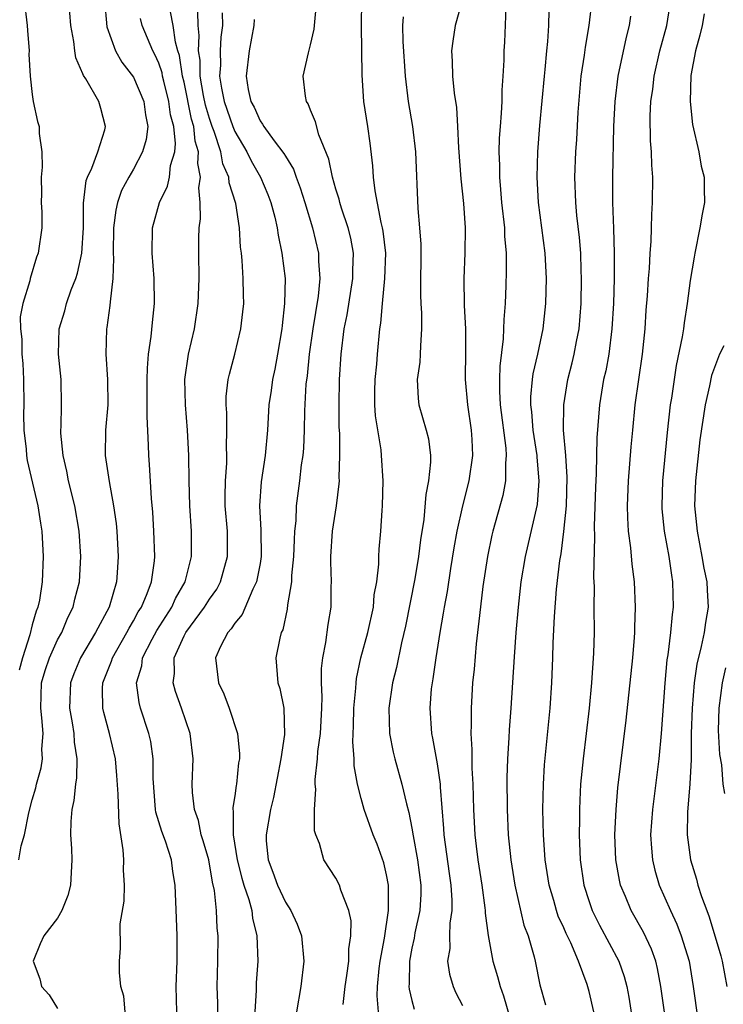
# Model space of a CAD drawing. Units: inches. Extents: x 2673000 to 2675314, y 1545000 to 1548000.
# Drawn here: x 2673796 to 2673852, y 1546768 to 1546845 of the extents above; entities that cross this region are included whole.
import ezdxf

# ---------------------------------------------------------------- set-up
doc = ezdxf.new("R2010")
doc.units = ezdxf.units.IN
doc.header["$MEASUREMENT"] = 0
doc.layers.add('LD26731545_2ft', color=135, linetype='Continuous')

msp = doc.modelspace()

# ---------------------------------------------------------------- linework, layer by layer
at = {"layer": 'LD26731545_2ft'}
for points, elevation in [([(2673795.943, 1546779), (2673796.115, 1546780.116), (2673796.395, 1546781), (2673796.717, 1546782.718), (2673797, 1546783.764), (2673797.285, 1546784.715), (2673797.338, 1546785), (2673797.697, 1546786.302), (2673797.798, 1546787), (2673797.765, 1546787.765), (2673797.849, 1546789), (2673797.767, 1546790.233), (2673797.666, 1546791), (2673797.741, 1546793), (2673798.009, 1546793.992), (2673798.351, 1546795), (2673799, 1546796.412), (2673799.323, 1546797), (2673799.817, 1546798.183), (2673800.23, 1546799), (2673800.369, 1546799.631), (2673800.733, 1546801), (2673800.846, 1546803), (2673800.693, 1546805), (2673800.353, 1546807), (2673799.872, 1546809), (2673799.744, 1546809.744), (2673799.429, 1546811), (2673799.248, 1546812.752), (2673799.246, 1546813), (2673799.271, 1546813.271), (2673799.304, 1546815), (2673799.276, 1546817), (2673799.075, 1546819), (2673799.126, 1546821), (2673799.575, 1546822.425), (2673799.71, 1546823), (2673800.085, 1546824.085), (2673800.455, 1546825), (2673800.586, 1546825.414), (2673800.929, 1546827), (2673801.042, 1546829), (2673801.045, 1546830.955), (2673801.27, 1546832.73), (2673801.37, 1546833), (2673801.712, 1546833.712), (2673802.176, 1546835), (2673802.745, 1546836.745), (2673802.798, 1546837), (2673802.429, 1546838.429), (2673802.261, 1546839), (2673801.22, 1546840.78), (2673801.046, 1546841.046), (2673801, 1546841.18), (2673800.445, 1546842.445), (2673800.351, 1546843), (2673800.275, 1546843.725), (2673800.049, 1546845), (2673799.885, 1546847)], 8768), ([(2673796.367, 1546847), (2673796.601, 1546845), (2673796.615, 1546844.615), (2673796.742, 1546843), (2673796.734, 1546842.734), (2673796.841, 1546841), (2673797, 1546839.552), (2673797.079, 1546839), (2673797.417, 1546837.417), (2673797.555, 1546837), (2673797.551, 1546836.449), (2673797.753, 1546835), (2673797.793, 1546833.793), (2673797.69, 1546833), (2673797.719, 1546831.719), (2673797.714, 1546831), (2673797.76, 1546830.239), (2673797.756, 1546829), (2673797.467, 1546827), (2673797.323, 1546826.677), (2673796.825, 1546825), (2673796.807, 1546824.807), (2673796.259, 1546823), (2673796.044, 1546821.957), (2673796.073, 1546821), (2673796.187, 1546820.187), (2673796.177, 1546819), (2673796.261, 1546818.261), (2673796.316, 1546817), (2673796.329, 1546815), (2673796.299, 1546814.299), (2673796.331, 1546813), (2673796.52, 1546811.48), (2673796.543, 1546811), (2673796.603, 1546810.603), (2673797.452, 1546807), (2673797.642, 1546805.642), (2673797.752, 1546805), (2673797.863, 1546803), (2673797.779, 1546801), (2673797.561, 1546799.561), (2673797.444, 1546799), (2673797.312, 1546798.688), (2673797, 1546797.596), (2673796.8, 1546796.8), (2673796.215, 1546795), (2673795.975, 1546794.025)], 8766), ([(2673802.695, 1546847), (2673802.899, 1546844.899), (2673803.571, 1546843), (2673804.087, 1546842.087), (2673805, 1546840.907), (2673805.816, 1546839), (2673805.945, 1546837.945), (2673806.139, 1546837), (2673806.012, 1546835.988), (2673805.724, 1546835), (2673805, 1546833.644), (2673804.619, 1546833), (2673804.058, 1546831.942), (2673803.733, 1546831), (2673803.597, 1546830.403), (2673803.432, 1546829), (2673803.398, 1546827), (2673803.427, 1546826.573), (2673803.359, 1546825), (2673803.148, 1546823.148), (2673803.137, 1546822.863), (2673802.892, 1546821.108), (2673802.864, 1546821), (2673802.815, 1546819), (2673802.957, 1546817), (2673802.965, 1546815), (2673802.787, 1546813), (2673802.762, 1546811), (2673803.066, 1546808.934), (2673803.431, 1546807), (2673803.624, 1546805.624), (2673803.677, 1546805), (2673803.796, 1546803), (2673803.721, 1546801.721), (2673803.661, 1546801), (2673803.076, 1546799), (2673802.002, 1546797), (2673800.816, 1546795), (2673800.283, 1546793.717), (2673800.017, 1546793), (2673799.939, 1546791), (2673800.159, 1546789.841), (2673800.291, 1546789), (2673800.321, 1546788.321), (2673800.527, 1546787), (2673800.503, 1546785.497), (2673800.411, 1546785), (2673800.295, 1546783.705), (2673800.123, 1546783), (2673800.038, 1546782.038), (2673800.021, 1546781), (2673800.091, 1546779.909), (2673800.118, 1546779), (2673800.017, 1546777), (2673799.797, 1546776.203), (2673799.339, 1546775), (2673799, 1546774.412), (2673797.92, 1546773), (2673797.634, 1546772.366), (2673797.072, 1546771), (2673797.592, 1546769.592), (2673797.724, 1546769), (2673798.326, 1546768.326), (2673799, 1546767.251)], 8770), ([(2673821.58, 1546767.58), (2673821.74, 1546769), (2673821.87, 1546769.87), (2673822.007, 1546771), (2673822.016, 1546771.984), (2673822.177, 1546773), (2673822.192, 1546774.192), (2673822.018, 1546775), (2673821.389, 1546776.611), (2673821.288, 1546777), (2673821, 1546777.556), (2673820.04, 1546779), (2673819.695, 1546780.305), (2673819.401, 1546781), (2673819.312, 1546781.312), (2673819.305, 1546783), (2673819.403, 1546784.597), (2673819.359, 1546785), (2673819.354, 1546785.354), (2673819.538, 1546787), (2673819.57, 1546787.571), (2673819.77, 1546789), (2673819.88, 1546791), (2673819.915, 1546791.915), (2673819.862, 1546793), (2673819.856, 1546794.144), (2673819.954, 1546795), (2673820.196, 1546796.196), (2673820.38, 1546797.62), (2673820.615, 1546799), (2673820.628, 1546800.628), (2673820.644, 1546801), (2673820.583, 1546802.583), (2673820.594, 1546803), (2673820.735, 1546805), (2673821.041, 1546807), (2673821.258, 1546808.742), (2673821.27, 1546809), (2673821.259, 1546809.259), (2673821.312, 1546811), (2673821.294, 1546812.706), (2673821.257, 1546813.257), (2673821.251, 1546815), (2673821.293, 1546817), (2673821.409, 1546819), (2673821.651, 1546821), (2673821.877, 1546822.123), (2673822.345, 1546825), (2673822.338, 1546825.662), (2673822.387, 1546827), (2673822.167, 1546828.167), (2673821.965, 1546829), (2673821.437, 1546830.564), (2673821.303, 1546831), (2673821.252, 1546831.252), (2673821, 1546832.052), (2673820.729, 1546833), (2673820.439, 1546834.439), (2673819.644, 1546836.356), (2673819.385, 1546837.385), (2673819, 1546838.303), (2673818.81, 1546838.81), (2673818.672, 1546839), (2673818.6, 1546839.4), (2673818.417, 1546841), (2673818.826, 1546842.826), (2673819, 1546843.469), (2673819.281, 1546844.718), (2673819.477, 1546847)], 8782), ([(2673824.37, 1546767), (2673824.259, 1546768.259), (2673824.285, 1546769), (2673824.422, 1546770.422), (2673824.492, 1546771), (2673824.828, 1546772.828), (2673825.15, 1546775), (2673825.151, 1546777), (2673825, 1546777.84), (2673824.784, 1546778.784), (2673824.251, 1546780.251), (2673823.948, 1546781), (2673823.24, 1546783), (2673823, 1546783.854), (2673822.705, 1546785), (2673822.439, 1546786.439), (2673822.432, 1546787), (2673822.333, 1546788.333), (2673822.399, 1546789.601), (2673822.424, 1546791), (2673822.58, 1546792.58), (2673822.597, 1546793), (2673822.632, 1546793.367), (2673822.977, 1546795), (2673823.507, 1546797), (2673823.956, 1546799), (2673824.033, 1546799.967), (2673824.232, 1546801), (2673824.395, 1546802.395), (2673824.397, 1546803), (2673824.428, 1546803.572), (2673824.548, 1546805), (2673824.641, 1546806.641), (2673824.678, 1546807), (2673824.731, 1546809), (2673824.608, 1546811), (2673824.565, 1546811.435), (2673824.127, 1546814.127), (2673824.084, 1546815), (2673824.082, 1546816.082), (2673824.098, 1546817), (2673824.22, 1546818.22), (2673824.273, 1546819), (2673824.474, 1546821), (2673824.553, 1546821.447), (2673824.672, 1546823), (2673824.876, 1546825), (2673824.935, 1546827), (2673824.741, 1546828.741), (2673824.692, 1546829), (2673824.575, 1546829.425), (2673824.087, 1546831.913), (2673823.962, 1546833), (2673823.912, 1546833.912), (2673823.693, 1546835.694), (2673823.516, 1546837), (2673823.211, 1546839), (2673823.066, 1546841.066), (2673823.027, 1546845), (2673823.056, 1546846.944)], 8784), ([(2673831, 1546847.077), (2673830.424, 1546845), (2673830.233, 1546843.767), (2673830.144, 1546843), (2673830.19, 1546842.19), (2673830.217, 1546841), (2673830.347, 1546839.653), (2673830.522, 1546838.522), (2673830.612, 1546837), (2673830.683, 1546835.318), (2673830.868, 1546832.868), (2673831.074, 1546830.925), (2673831.209, 1546829), (2673831.199, 1546827), (2673831.117, 1546825), (2673831.138, 1546822.862), (2673831.232, 1546821), (2673831.245, 1546819.245), (2673831.217, 1546817), (2673831.385, 1546815), (2673831.684, 1546813), (2673831.738, 1546812.262), (2673831.791, 1546811), (2673831.496, 1546809), (2673830.99, 1546807.01), (2673830.559, 1546805), (2673830.324, 1546803.676), (2673830.054, 1546802.054), (2673829.777, 1546800.223), (2673829.542, 1546799), (2673829.48, 1546798.52), (2673829.21, 1546797), (2673828.893, 1546795), (2673828.664, 1546793.336), (2673828.593, 1546793), (2673828.538, 1546792.538), (2673828.422, 1546791), (2673828.552, 1546789), (2673828.637, 1546788.637), (2673829, 1546786.612), (2673829.227, 1546785), (2673829.235, 1546784.765), (2673829.492, 1546781.492), (2673829.516, 1546781), (2673829.936, 1546777.936), (2673830.08, 1546777), (2673830.167, 1546775.833), (2673830.16, 1546775), (2673829.997, 1546773.997), (2673829.966, 1546773), (2673829.991, 1546772.009), (2673829.826, 1546771), (2673829.966, 1546769.966), (2673830.255, 1546769), (2673830.487, 1546768.488), (2673831, 1546767.483)], 8788), ([(2673841.376, 1546767), (2673841, 1546768.609), (2673840.847, 1546769.153), (2673840.161, 1546771), (2673839.56, 1546772.44), (2673839.191, 1546773.191), (2673839, 1546773.646), (2673838.569, 1546774.569), (2673838.426, 1546775), (2673838.207, 1546775.793), (2673837.845, 1546777), (2673837.535, 1546779), (2673837.395, 1546781), (2673837.352, 1546783), (2673837.391, 1546785), (2673837.485, 1546786.515), (2673837.931, 1546791), (2673838.071, 1546793), (2673838.148, 1546795), (2673838.171, 1546796.171), (2673838.262, 1546798.262), (2673838.433, 1546800.433), (2673838.697, 1546802.697), (2673838.79, 1546803.21), (2673839.019, 1546804.981), (2673839.216, 1546807), (2673839.272, 1546809.272), (2673839.158, 1546811), (2673838.996, 1546813), (2673839.005, 1546815), (2673839.329, 1546817), (2673839.68, 1546818.32), (2673839.84, 1546819), (2673840.02, 1546820.02), (2673840.219, 1546821), (2673840.377, 1546823), (2673840.414, 1546825), (2673840.38, 1546825.62), (2673840.341, 1546827), (2673840.242, 1546828.242), (2673840.038, 1546829.962), (2673839.952, 1546831), (2673839.889, 1546833), (2673839.959, 1546835), (2673840.028, 1546835.972), (2673840.139, 1546838.139), (2673840.263, 1546839.737), (2673840.386, 1546841), (2673840.645, 1546842.645), (2673840.719, 1546843.281), (2673841.025, 1546845), (2673841.251, 1546847)], 8794), ([(2673846.961, 1546766.961), (2673846.67, 1546769), (2673846.421, 1546770.421), (2673846.278, 1546771), (2673845.939, 1546771.939), (2673845.298, 1546773.298), (2673844.331, 1546775), (2673843.885, 1546776.115), (2673843.5, 1546777), (2673843.401, 1546777.401), (2673843.128, 1546779), (2673843.053, 1546781), (2673843.137, 1546783), (2673843.289, 1546784.711), (2673843.943, 1546790.057), (2673844.455, 1546795), (2673844.593, 1546796.593), (2673844.613, 1546797), (2673844.61, 1546797.389), (2673844.675, 1546799), (2673844.583, 1546801), (2673844.399, 1546802.399), (2673844.308, 1546803.692), (2673844.127, 1546805), (2673844.058, 1546806.058), (2673844.042, 1546807), (2673844.125, 1546809), (2673844.333, 1546811.667), (2673844.455, 1546813), (2673844.653, 1546815), (2673845.221, 1546819), (2673845.434, 1546821), (2673845.521, 1546822.479), (2673845.619, 1546823.619), (2673845.695, 1546825), (2673845.771, 1546825.771), (2673845.838, 1546827), (2673845.92, 1546827.92), (2673845.95, 1546829), (2673845.96, 1546830.04), (2673846.023, 1546831), (2673846.034, 1546833), (2673845.961, 1546833.961), (2673845.947, 1546835), (2673845.87, 1546835.87), (2673845.846, 1546837.846), (2673845.897, 1546839), (2673846.036, 1546839.964), (2673846.15, 1546841), (2673846.597, 1546843), (2673847.146, 1546845), (2673847.479, 1546847)], 8798), ([(2673808.419, 1546767), (2673808.379, 1546769), (2673808.446, 1546771), (2673808.446, 1546773), (2673808.406, 1546774.406), (2673808.301, 1546777), (2673808.103, 1546778.103), (2673807.992, 1546779), (2673807.516, 1546780.484), (2673807.24, 1546781.241), (2673806.776, 1546782.776), (2673806.746, 1546783), (2673806.551, 1546785.449), (2673806.551, 1546787), (2673806.363, 1546788.363), (2673806.219, 1546789), (2673805.564, 1546791), (2673805.444, 1546791.444), (2673805.249, 1546793), (2673805.651, 1546794.349), (2673805.721, 1546795), (2673806.466, 1546796.466), (2673806.839, 1546797.161), (2673808.031, 1546799), (2673808.321, 1546799.679), (2673809.089, 1546801), (2673809.591, 1546803), (2673809.581, 1546805), (2673809.444, 1546807), (2673809.397, 1546809), (2673809.385, 1546811), (2673809.278, 1546813), (2673809.099, 1546815), (2673809.059, 1546817), (2673809.344, 1546819), (2673809.815, 1546821), (2673810.122, 1546823), (2673810.181, 1546825), (2673810.162, 1546827), (2673810.168, 1546828.168), (2673810.196, 1546829), (2673810.297, 1546829.703), (2673810.279, 1546831), (2673810.172, 1546832.172), (2673810.303, 1546833), (2673810.076, 1546834.076), (2673810.137, 1546835), (2673809.864, 1546835.864), (2673809.758, 1546837), (2673809.582, 1546837.582), (2673809, 1546840.51), (2673808.883, 1546841), (2673808.631, 1546842.631), (2673808.507, 1546843), (2673808.32, 1546843.68), (2673808.134, 1546845), (2673807.912, 1546846.088)], 8774), ([(2673811.673, 1546767), (2673811.671, 1546767.671), (2673811.624, 1546769), (2673811.676, 1546771), (2673811.694, 1546773), (2673811.617, 1546773.617), (2673811.571, 1546775), (2673811.408, 1546776.592), (2673811.248, 1546777.247), (2673810.942, 1546779), (2673810.515, 1546780.515), (2673810.357, 1546781), (2673810.126, 1546782.126), (2673809.809, 1546783), (2673809.66, 1546784.34), (2673809.641, 1546785), (2673809.714, 1546787), (2673809.485, 1546789), (2673808.794, 1546791), (2673808.316, 1546792.316), (2673808.136, 1546793), (2673808.241, 1546793.759), (2673808.217, 1546795), (2673809, 1546796.724), (2673809.14, 1546797), (2673810.623, 1546799), (2673811, 1546799.628), (2673811.573, 1546800.428), (2673811.871, 1546801), (2673812.427, 1546803), (2673812.423, 1546805), (2673812.257, 1546807), (2673812.245, 1546807.755), (2673812.264, 1546809), (2673812.377, 1546810.377), (2673812.387, 1546811), (2673812.36, 1546811.64), (2673812.389, 1546813), (2673812.375, 1546814.375), (2673812.317, 1546815), (2673812.331, 1546815.669), (2673812.493, 1546817), (2673812.584, 1546817.416), (2673813.015, 1546819), (2673813.494, 1546821), (2673813.654, 1546822.346), (2673813.709, 1546823), (2673813.688, 1546823.688), (2673813.679, 1546825), (2673813.597, 1546826.403), (2673813.534, 1546827), (2673813.463, 1546827.463), (2673813.367, 1546829), (2673813.075, 1546830.925), (2673812.561, 1546832.561), (2673812.53, 1546833), (2673812.069, 1546834.069), (2673811.91, 1546835), (2673811.371, 1546836.629), (2673811.222, 1546837), (2673811, 1546837.649), (2673810.686, 1546838.686), (2673810.53, 1546839.47), (2673810.27, 1546841), (2673810.262, 1546842.262), (2673810.149, 1546843), (2673810.2, 1546844.2), (2673810.105, 1546845), (2673810.079, 1546846.079)], 8776), ([(2673811.999, 1546846.001), (2673812.026, 1546845), (2673811.914, 1546844.086), (2673811.858, 1546843), (2673811.868, 1546841.868), (2673811.807, 1546841), (2673811.945, 1546840.055), (2673812.156, 1546839), (2673812.848, 1546837), (2673813, 1546836.62), (2673813.965, 1546835), (2673814.296, 1546834.296), (2673815.048, 1546833), (2673815.622, 1546831.622), (2673815.859, 1546831), (2673816.163, 1546829.838), (2673816.351, 1546829), (2673816.427, 1546828.427), (2673816.733, 1546827), (2673816.974, 1546825), (2673816.946, 1546823), (2673816.74, 1546821.26), (2673816.723, 1546821), (2673816.386, 1546819), (2673816.169, 1546817.832), (2673815.99, 1546817), (2673815.878, 1546816.122), (2673815.707, 1546815), (2673815.592, 1546813), (2673815.415, 1546811), (2673815.086, 1546808.914), (2673814.95, 1546807), (2673815.074, 1546805.074), (2673815.094, 1546803), (2673815, 1546802.451), (2673814.72, 1546801), (2673814.42, 1546800.42), (2673813.584, 1546798.416), (2673813, 1546797.721), (2673812.727, 1546797.273), (2673812.461, 1546797), (2673811.884, 1546795.884), (2673811.486, 1546795), (2673811.722, 1546793), (2673812.138, 1546792.138), (2673812.571, 1546791), (2673813.231, 1546789), (2673813.388, 1546787.388), (2673813.376, 1546787), (2673813.311, 1546786.689), (2673813.138, 1546785), (2673813.11, 1546784.89), (2673813, 1546784.083), (2673812.846, 1546783.154), (2673812.85, 1546783), (2673812.876, 1546782.876), (2673812.872, 1546781), (2673813.199, 1546779), (2673813.564, 1546777.564), (2673813.732, 1546777), (2673814.119, 1546775.881), (2673814.34, 1546775), (2673814.404, 1546774.404), (2673814.759, 1546773), (2673814.815, 1546771), (2673814.702, 1546769.298), (2673814.693, 1546768.693), (2673814.585, 1546767)], 8778), ([(2673834.421, 1546846.42), (2673834.323, 1546843.677), (2673834.275, 1546843), (2673834.267, 1546842.267), (2673834.199, 1546841), (2673834.109, 1546839.891), (2673834.104, 1546839), (2673834.064, 1546838.064), (2673833.966, 1546837), (2673833.901, 1546836.098), (2673833.872, 1546835), (2673833.917, 1546833.917), (2673833.917, 1546833), (2673834.018, 1546832.018), (2673834.094, 1546831), (2673834.311, 1546829), (2673834.33, 1546828.33), (2673834.447, 1546827), (2673834.46, 1546825.54), (2673834.425, 1546824.425), (2673834.362, 1546823), (2673834.264, 1546821.736), (2673834.255, 1546821), (2673834.222, 1546820.222), (2673833.946, 1546818.053), (2673833.914, 1546817), (2673833.914, 1546816.086), (2673833.974, 1546815), (2673834.426, 1546811.573), (2673834.465, 1546811), (2673834.397, 1546810.397), (2673834.394, 1546809), (2673834.177, 1546807.823), (2673833.389, 1546805), (2673833.313, 1546804.687), (2673832.965, 1546803), (2673832.621, 1546800.621), (2673832.34, 1546798.34), (2673832.087, 1546796.087), (2673831.911, 1546794.089), (2673831.797, 1546793), (2673831.677, 1546791), (2673831.694, 1546789.695), (2673831.664, 1546789), (2673831.752, 1546787.752), (2673831.74, 1546786.26), (2673831.817, 1546785), (2673831.872, 1546783), (2673831.976, 1546781), (2673832.094, 1546780.094), (2673832.214, 1546779), (2673832.528, 1546777), (2673832.779, 1546775.221), (2673832.797, 1546775), (2673832.792, 1546774.792), (2673833.023, 1546773.023), (2673833.408, 1546771), (2673833.777, 1546769.777), (2673833.97, 1546769), (2673834.245, 1546768.245), (2673835.199, 1546765)], 8790), ([(2673837.814, 1546846.186), (2673837.796, 1546845), (2673837.721, 1546843.721), (2673837.639, 1546843), (2673837.512, 1546841.512), (2673837.45, 1546841), (2673837.099, 1546837.099), (2673836.931, 1546835), (2673836.882, 1546833), (2673836.988, 1546831), (2673837.499, 1546827), (2673837.609, 1546825), (2673837.557, 1546823), (2673837.35, 1546821), (2673836.921, 1546819), (2673836.552, 1546817.448), (2673836.495, 1546817), (2673836.377, 1546815.623), (2673836.377, 1546815), (2673836.452, 1546814.452), (2673836.567, 1546813), (2673836.868, 1546811), (2673836.868, 1546810.868), (2673837.032, 1546809), (2673836.893, 1546807.107), (2673835.953, 1546803), (2673835.625, 1546801), (2673835.404, 1546799), (2673835.221, 1546797), (2673835.072, 1546795.072), (2673834.828, 1546791), (2673834.695, 1546789.305), (2673834.675, 1546788.675), (2673834.561, 1546787), (2673834.509, 1546785.491), (2673834.533, 1546783), (2673834.623, 1546781), (2673834.822, 1546779), (2673835.14, 1546777), (2673835.859, 1546773.859), (2673836.181, 1546773), (2673836.657, 1546771.343), (2673836.745, 1546771), (2673837.12, 1546769.12), (2673837.551, 1546767.551)], 8792), ([(2673804.33, 1546767), (2673804.236, 1546768.236), (2673804.007, 1546769), (2673803.897, 1546770.103), (2673803.895, 1546771), (2673803.983, 1546772.017), (2673803.951, 1546773.951), (2673804.261, 1546775.739), (2673804.278, 1546777), (2673804.206, 1546778.206), (2673804.232, 1546779), (2673804.187, 1546779.813), (2673803.857, 1546781.857), (2673803.801, 1546784.199), (2673803.694, 1546785.694), (2673803.575, 1546787), (2673803.105, 1546789), (2673802.656, 1546790.657), (2673802.584, 1546791), (2673802.563, 1546792.563), (2673802.581, 1546793), (2673803.268, 1546794.732), (2673803.337, 1546795), (2673804.483, 1546797), (2673804.652, 1546797.348), (2673805, 1546797.909), (2673805.38, 1546798.62), (2673805.625, 1546799), (2673806.086, 1546800.086), (2673806.41, 1546801), (2673806.648, 1546802.648), (2673806.678, 1546803), (2673806.613, 1546805), (2673806.522, 1546806.522), (2673806.414, 1546807.586), (2673806.276, 1546810.276), (2673806.199, 1546811), (2673806.181, 1546811.819), (2673806.07, 1546814.071), (2673806.091, 1546815), (2673806.089, 1546817), (2673806.103, 1546817.897), (2673806.194, 1546819), (2673806.403, 1546820.403), (2673806.496, 1546821.504), (2673806.665, 1546823), (2673806.635, 1546825), (2673806.479, 1546827), (2673806.514, 1546829), (2673807.051, 1546831), (2673807.696, 1546832.304), (2673807.833, 1546833), (2673807.932, 1546833.932), (2673808.255, 1546835), (2673808.325, 1546835.675), (2673808.175, 1546837), (2673807.931, 1546837.931), (2673807.802, 1546839), (2673807.39, 1546840.61), (2673807.297, 1546841), (2673807.258, 1546841.257), (2673807, 1546842.024), (2673806.693, 1546842.693), (2673806.521, 1546843), (2673805.691, 1546845), (2673805.55, 1546845.549)], 8772), ([(2673814.525, 1546845.475), (2673814.502, 1546845), (2673814.154, 1546843), (2673813.902, 1546841), (2673814.06, 1546839.94), (2673814.271, 1546839), (2673814.536, 1546838.536), (2673815, 1546837.458), (2673815.207, 1546837.207), (2673815.309, 1546837), (2673816.126, 1546835.874), (2673816.883, 1546834.883), (2673817, 1546834.66), (2673817.64, 1546833.64), (2673817.857, 1546833), (2673818.174, 1546832.174), (2673818.541, 1546831), (2673819.137, 1546829), (2673819.62, 1546827), (2673819.628, 1546826.372), (2673819.732, 1546825), (2673819.596, 1546823.596), (2673819.17, 1546821), (2673818.886, 1546819), (2673818.717, 1546817.283), (2673818.629, 1546816.629), (2673818.517, 1546814.517), (2673818.486, 1546813), (2673818.426, 1546811.574), (2673818.375, 1546811), (2673818.257, 1546810.257), (2673818.119, 1546809), (2673817.851, 1546807), (2673817.826, 1546805.826), (2673817.734, 1546805), (2673817.688, 1546804.312), (2673817.654, 1546803), (2673817.499, 1546801.499), (2673817.487, 1546801), (2673817.18, 1546799.18), (2673817.153, 1546798.846), (2673816.789, 1546797.211), (2673816.683, 1546797), (2673816.556, 1546796.556), (2673816.253, 1546795), (2673816.418, 1546793), (2673816.562, 1546792.561), (2673816.869, 1546791), (2673816.929, 1546788.929), (2673816.649, 1546787), (2673816.063, 1546783.937), (2673815.818, 1546783), (2673815.474, 1546781), (2673815.497, 1546780.503), (2673815.642, 1546779), (2673816.025, 1546778.025), (2673816.369, 1546777), (2673817, 1546775.653), (2673817.436, 1546775), (2673817.922, 1546773.921), (2673818.268, 1546773), (2673818.463, 1546771), (2673818.234, 1546769), (2673817.891, 1546767)], 8780), ([(2673826.305, 1546845.695), (2673826.271, 1546845), (2673826.278, 1546843.722), (2673826.461, 1546841), (2673826.701, 1546839), (2673827.041, 1546837), (2673827.281, 1546835), (2673827.478, 1546830.522), (2673827.612, 1546829), (2673827.696, 1546827.696), (2673827.67, 1546823.669), (2673827.698, 1546823), (2673827.754, 1546822.246), (2673827.774, 1546821), (2673827.671, 1546819.671), (2673827.66, 1546819), (2673827.618, 1546818.382), (2673827.417, 1546817), (2673827.501, 1546815.501), (2673827.557, 1546815), (2673828.142, 1546813), (2673828.302, 1546812.302), (2673828.47, 1546811), (2673828.471, 1546810.47), (2673828.312, 1546809), (2673828.093, 1546807.907), (2673827.942, 1546805.942), (2673827.682, 1546804.318), (2673827.535, 1546803), (2673827.246, 1546801.246), (2673826.502, 1546797.498), (2673826.183, 1546796.183), (2673825.779, 1546794.221), (2673825.477, 1546793), (2673825.186, 1546791), (2673825.235, 1546789), (2673825.516, 1546787.516), (2673825.641, 1546787), (2673826.211, 1546785), (2673826.567, 1546783.433), (2673826.762, 1546782.762), (2673827, 1546781.515), (2673827.097, 1546780.903), (2673827.449, 1546779), (2673827.704, 1546777), (2673827.698, 1546776.302), (2673827.624, 1546775), (2673827.247, 1546773.247), (2673827.184, 1546772.816), (2673827, 1546772.018), (2673826.812, 1546771), (2673826.792, 1546769.208), (2673826.771, 1546769), (2673826.788, 1546768.788), (2673827, 1546767.897), (2673827.191, 1546767.191)], 8786), ([(2673844.269, 1546845.731), (2673844.169, 1546845), (2673843.926, 1546844.074), (2673843.284, 1546841), (2673843.036, 1546839), (2673842.94, 1546837), (2673842.859, 1546833), (2673842.868, 1546831), (2673842.943, 1546828.943), (2673842.993, 1546827), (2673842.981, 1546825), (2673842.925, 1546823), (2673842.817, 1546821), (2673842.555, 1546819), (2673842.317, 1546817.682), (2673842.156, 1546817), (2673842, 1546816), (2673841.821, 1546815), (2673841.612, 1546812.388), (2673841.573, 1546809.574), (2673841.515, 1546808.485), (2673841.408, 1546805.408), (2673841.441, 1546804.559), (2673841.358, 1546801.358), (2673841.4, 1546800.599), (2673841.383, 1546799), (2673841.396, 1546797), (2673841.366, 1546795.366), (2673841.21, 1546793), (2673841.011, 1546791.012), (2673840.539, 1546787), (2673840.339, 1546785), (2673840.263, 1546783.737), (2673840.236, 1546783), (2673840.241, 1546782.241), (2673840.222, 1546781), (2673840.314, 1546779), (2673840.596, 1546777), (2673841, 1546775.711), (2673841.24, 1546775), (2673841.835, 1546773.835), (2673843.358, 1546771), (2673843.785, 1546769.785), (2673843.981, 1546769), (2673844.149, 1546768.149), (2673844.577, 1546765.423)], 8796), ([(2673850.089, 1546845.911), (2673849.934, 1546845), (2673849.767, 1546844.233), (2673849.42, 1546843), (2673849.05, 1546841.05), (2673848.982, 1546839), (2673849.182, 1546837.182), (2673849.671, 1546835), (2673849.866, 1546833.866), (2673850.091, 1546833), (2673850.094, 1546832.094), (2673850.123, 1546831), (2673849.931, 1546830.069), (2673849.765, 1546829), (2673849.354, 1546827), (2673849.316, 1546826.684), (2673849, 1546824.838), (2673848.768, 1546823), (2673848.508, 1546821.492), (2673848.459, 1546821), (2673848.372, 1546820.372), (2673847.884, 1546818.115), (2673847.513, 1546815.513), (2673847.427, 1546815), (2673847.181, 1546812.819), (2673846.814, 1546809), (2673846.752, 1546807), (2673846.766, 1546806.766), (2673846.948, 1546805), (2673847.313, 1546803), (2673847.516, 1546801.516), (2673847.607, 1546801), (2673847.65, 1546799), (2673847.571, 1546798.429), (2673847.447, 1546797), (2673847.229, 1546795.229), (2673847.162, 1546794.838), (2673846.992, 1546792.992), (2673846.696, 1546789), (2673846.52, 1546787), (2673846.012, 1546783), (2673845.872, 1546781), (2673845.926, 1546779.926), (2673846.009, 1546779), (2673846.199, 1546778.2), (2673846.554, 1546777), (2673847, 1546776.017), (2673847.43, 1546775), (2673847.934, 1546773.934), (2673848.292, 1546773), (2673848.914, 1546771), (2673849.245, 1546769), (2673849.613, 1546766.387)], 8800), ([(2673851.654, 1546819.654), (2673851.314, 1546819), (2673850.671, 1546817.329), (2673850.511, 1546816.511), (2673850.17, 1546815), (2673849.771, 1546812.229), (2673849.414, 1546809), (2673849.343, 1546807), (2673849.536, 1546805), (2673849.929, 1546803), (2673850.08, 1546802.08), (2673850.313, 1546801), (2673850.332, 1546800.332), (2673850.417, 1546799), (2673850.207, 1546797.793), (2673850.101, 1546797), (2673849.876, 1546795.875), (2673849.514, 1546794.486), (2673849.309, 1546793), (2673849.141, 1546791), (2673849.08, 1546789), (2673849.062, 1546786.938), (2673848.97, 1546785.03), (2673848.777, 1546782.778), (2673848.745, 1546781), (2673849.015, 1546779), (2673849.488, 1546777.488), (2673849.61, 1546777), (2673849.884, 1546776.116), (2673850.3, 1546775), (2673850.505, 1546774.505), (2673851.429, 1546771.429), (2673851.525, 1546771), (2673851.885, 1546769)], 8802), ([(2673851.732, 1546784.268), (2673851.609, 1546785), (2673851.486, 1546786.514), (2673851.338, 1546787.338), (2673851.231, 1546789.231), (2673851.277, 1546791), (2673851.543, 1546793), (2673851.811, 1546794.19)], 8804)]:
    msp.add_lwpolyline(points, dxfattribs=dict(at, elevation=elevation))

doc.saveas('drawing.dxf')
